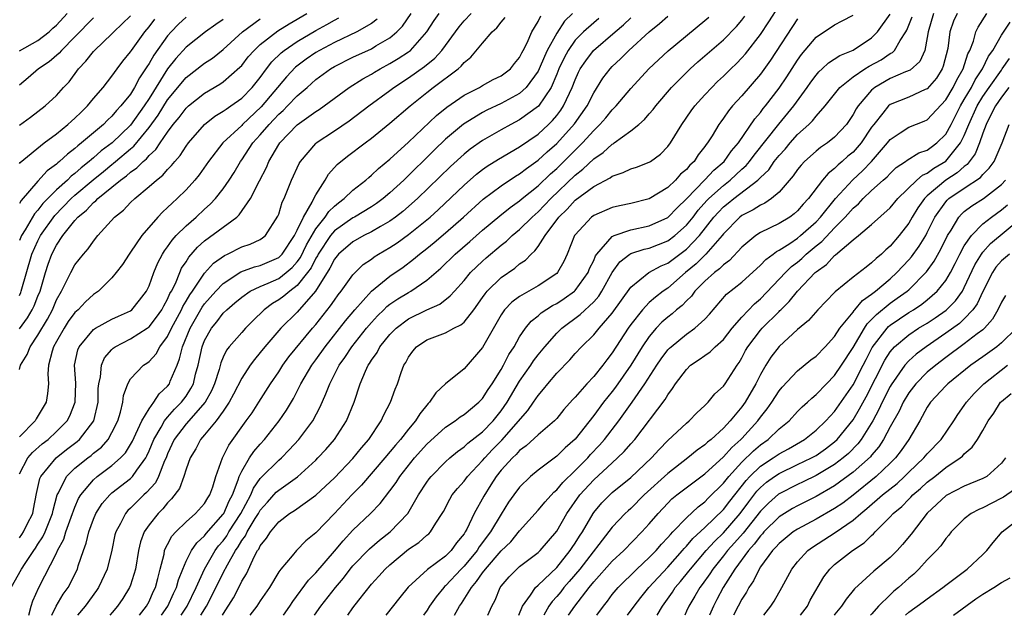
# Model space of a CAD drawing. Units: inches. Extents: x 2500230 to 2502000, y 1494000 to 1497000.
# Drawn here: x 2501497 to 2501603, y 1494000 to 1494064 of the extents above; entities that cross this region are included whole.
import ezdxf

# ---------------------------------------------------------------- set-up
doc = ezdxf.new("R2010")
doc.units = ezdxf.units.IN
doc.header["$MEASUREMENT"] = 0
doc.layers.add('LD24991494_2ft', color=232, linetype='Continuous')

msp = doc.modelspace()

# ---------------------------------------------------------------- linework, layer by layer
at = {"layer": 'LD24991494_2ft'}
for points, elevation in [([(2501496.11, 1494003), (2501497.22, 1494005), (2501497.61, 1494005.61), (2501498.55, 1494007), (2501498.74, 1494007.26), (2501499, 1494007.67), (2501499.54, 1494008.46), (2501499.78, 1494009), (2501500.29, 1494010.29), (2501500.59, 1494011), (2501500.65, 1494011.35), (2501501.09, 1494013), (2501501.22, 1494013.22), (2501502.09, 1494015), (2501503, 1494015.88), (2501504.38, 1494017), (2501504.74, 1494017.26), (2501505, 1494017.5), (2501505.85, 1494018.15), (2501506.58, 1494019), (2501507, 1494019.75), (2501507.62, 1494021), (2501507.93, 1494021.93), (2501508.17, 1494023), (2501508.25, 1494023.75), (2501508.72, 1494025), (2501509, 1494025.53), (2501510.4, 1494027), (2501510.77, 1494027.22), (2501511, 1494027.4), (2501511.76, 1494028.24), (2501512.17, 1494029), (2501513, 1494030.1), (2501513.41, 1494031), (2501514.51, 1494033), (2501514.66, 1494033.34), (2501515, 1494033.91), (2501515.4, 1494034.6), (2501515.69, 1494035), (2501517, 1494036.95), (2501517.97, 1494038.03), (2501519.13, 1494038.87), (2501519.45, 1494039), (2501521, 1494039.77), (2501521.92, 1494040.08), (2501523, 1494040.59), (2501523.25, 1494040.75), (2501523.56, 1494041), (2501524.91, 1494043.09), (2501525, 1494043.33), (2501525.38, 1494044.62), (2501525.58, 1494045), (2501526.38, 1494047), (2501527.2, 1494048.8), (2501527.33, 1494049), (2501529, 1494050.95), (2501529.05, 1494051), (2501531, 1494052.3), (2501532.61, 1494053.39), (2501534.74, 1494055), (2501537, 1494056.66), (2501537.44, 1494057), (2501539, 1494058.03), (2501540.74, 1494059.26), (2501541.84, 1494060.16), (2501542.59, 1494061), (2501544.46, 1494063.54), (2501545, 1494064.18), (2501545.76, 1494065)], 9402), ([(2501497, 1494060.95), (2501499, 1494062.06), (2501500.21, 1494063), (2501500.61, 1494063.39), (2501501, 1494063.73), (2501502.15, 1494065)], 9426), ([(2501497, 1494030.92), (2501497.88, 1494032.12), (2501498.38, 1494033), (2501498.59, 1494033.41), (2501499, 1494034.46), (2501499.23, 1494035), (2501499.81, 1494037), (2501500.1, 1494037.9), (2501500.5, 1494039), (2501501, 1494039.97), (2501501.71, 1494041), (2501503, 1494042.63), (2501503.33, 1494043), (2501504.26, 1494043.74), (2501505, 1494044.57), (2501505.25, 1494044.75), (2501505.48, 1494045), (2501507, 1494046.23), (2501507.92, 1494047), (2501508.56, 1494047.44), (2501509, 1494047.85), (2501509.69, 1494048.31), (2501510.35, 1494049), (2501510.72, 1494049.28), (2501511, 1494049.64), (2501511.72, 1494050.28), (2501512.19, 1494051), (2501513, 1494052.17), (2501513.62, 1494053), (2501514.26, 1494053.74), (2501515, 1494054.75), (2501515.27, 1494055), (2501517, 1494056.37), (2501518.65, 1494057.35), (2501519, 1494057.59), (2501520.81, 1494059.19), (2501521, 1494059.38), (2501521.71, 1494060.29), (2501522.33, 1494061), (2501523, 1494061.62), (2501524.89, 1494063.11), (2501526.12, 1494063.88), (2501528.02, 1494065)], 9412), ([(2501497, 1494015.28), (2501497.9, 1494017), (2501498.41, 1494017.59), (2501499.47, 1494018.53), (2501500.1, 1494019), (2501501, 1494019.84), (2501502.16, 1494021), (2501502.45, 1494021.55), (2501503.04, 1494023), (2501503.08, 1494025.08), (2501502.96, 1494027), (2501503.32, 1494028.68), (2501503.45, 1494029), (2501505, 1494030.85), (2501505.23, 1494031), (2501507, 1494031.96), (2501507.7, 1494032.3), (2501509, 1494032.88), (2501509.15, 1494033), (2501509.98, 1494034.02), (2501510.73, 1494035), (2501511, 1494035.57), (2501511.5, 1494037), (2501511.94, 1494038.06), (2501512.45, 1494039), (2501512.66, 1494039.34), (2501513, 1494039.77), (2501513.49, 1494040.51), (2501513.94, 1494041), (2501515, 1494042.07), (2501516.08, 1494043), (2501517, 1494043.85), (2501517.61, 1494044.39), (2501518.19, 1494045), (2501519, 1494046.05), (2501519.64, 1494047), (2501520.17, 1494047.83), (2501520.86, 1494049), (2501521, 1494049.18), (2501522.21, 1494051), (2501523, 1494051.87), (2501523.95, 1494053), (2501524.47, 1494053.53), (2501525, 1494054.11), (2501525.48, 1494054.52), (2501525.96, 1494055), (2501527, 1494056.1), (2501528.05, 1494057), (2501529, 1494057.84), (2501530.57, 1494059), (2501531, 1494059.25), (2501533, 1494060.26), (2501535, 1494061.18), (2501535.49, 1494061.49), (2501537, 1494062.37), (2501537.74, 1494063), (2501538.37, 1494063.63), (2501539.31, 1494065)], 9406), ([(2501497, 1494008.38), (2501497.27, 1494008.73), (2501497.43, 1494009), (2501497.85, 1494009.85), (2501498.44, 1494011), (2501498.54, 1494011.46), (2501498.86, 1494013.14), (2501499.21, 1494014.79), (2501499.31, 1494015), (2501500.96, 1494017), (2501502.1, 1494017.9), (2501503.24, 1494018.76), (2501503.51, 1494019), (2501505.03, 1494021), (2501505.49, 1494023), (2501505.52, 1494024.48), (2501505.57, 1494025), (2501505.75, 1494025.75), (2501505.85, 1494027), (2501506.18, 1494027.82), (2501507, 1494028.72), (2501507.14, 1494028.86), (2501507.35, 1494029), (2501509, 1494029.84), (2501510.8, 1494031), (2501511, 1494031.15), (2501511.82, 1494032.18), (2501512.38, 1494033), (2501512.58, 1494033.42), (2501513, 1494034.14), (2501513.26, 1494034.74), (2501513.42, 1494035), (2501513.84, 1494035.84), (2501514.31, 1494037), (2501514.52, 1494037.48), (2501515, 1494038.18), (2501515.31, 1494038.69), (2501516.24, 1494039.76), (2501517, 1494040.44), (2501520.46, 1494043), (2501520.74, 1494043.26), (2501521.95, 1494045), (2501522.91, 1494046.91), (2501523.66, 1494048.34), (2501523.93, 1494049), (2501525, 1494050.83), (2501525.11, 1494051), (2501527, 1494052.97), (2501529, 1494054.39), (2501529.38, 1494054.62), (2501529.92, 1494055), (2501532.6, 1494057), (2501534.06, 1494057.94), (2501535, 1494058.44), (2501535.34, 1494058.66), (2501535.93, 1494059), (2501537, 1494059.57), (2501537.89, 1494060.11), (2501539, 1494060.84), (2501539.21, 1494061), (2501541, 1494062.99), (2501541.77, 1494064.23), (2501542.31, 1494065)], 9404), ([(2501556.71, 1494065), (2501555.84, 1494064.16), (2501555, 1494062.87), (2501553.99, 1494061), (2501553.67, 1494060.33), (2501553.12, 1494059), (2501553, 1494058.75), (2501551.71, 1494057), (2501551, 1494056.35), (2501549, 1494055.26), (2501547.46, 1494054.54), (2501547, 1494054.29), (2501544.96, 1494053.04), (2501543, 1494051.4), (2501541.77, 1494050.23), (2501538.49, 1494047), (2501537, 1494045.61), (2501536.28, 1494045), (2501535.54, 1494044.46), (2501535, 1494044.1), (2501533.16, 1494043), (2501533, 1494042.92), (2501531, 1494041.52), (2501530.57, 1494041), (2501529.24, 1494039), (2501529.17, 1494038.83), (2501529, 1494038.57), (2501528.49, 1494037.51), (2501528.11, 1494037), (2501527, 1494035.61), (2501526.18, 1494035), (2501525.55, 1494034.45), (2501525, 1494034.05), (2501524.33, 1494033.67), (2501523.43, 1494033), (2501522.19, 1494031.81), (2501521.41, 1494031), (2501521, 1494030.55), (2501519.66, 1494029), (2501519.37, 1494028.63), (2501519, 1494027.86), (2501518.74, 1494027.26), (2501518.56, 1494026.56), (2501518.08, 1494025), (2501517.75, 1494024.25), (2501517.06, 1494023), (2501515, 1494020.68), (2501513.72, 1494019), (2501513, 1494017.42), (2501512.83, 1494017), (2501512.68, 1494016.68), (2501512.02, 1494015), (2501511.68, 1494014.32), (2501510.74, 1494013.26), (2501510.44, 1494013), (2501509, 1494011.57), (2501508.7, 1494011.3), (2501508.44, 1494011), (2501507.9, 1494009.9), (2501507.41, 1494009), (2501507.32, 1494008.68), (2501506.97, 1494007.03), (2501506.48, 1494005), (2501505.55, 1494003), (2501505.33, 1494002.67), (2501504.09, 1494001), (2501503.26, 1494000)], 9396), ([(2501518.92, 1494000), (2501519.03, 1494000.19), (2501520.1, 1494001.9), (2501520.68, 1494003), (2501521, 1494003.67), (2501521.51, 1494004.49), (2501522.39, 1494006.39), (2501522.72, 1494007), (2501522.84, 1494007.16), (2501523, 1494007.5), (2501523.68, 1494008.32), (2501524.1, 1494009), (2501525, 1494010.1), (2501526.17, 1494011), (2501526.69, 1494011.31), (2501529, 1494012.97), (2501530.06, 1494013.94), (2501531, 1494014.84), (2501533, 1494016.93), (2501533.92, 1494018.08), (2501534.74, 1494019), (2501536.07, 1494021), (2501536.34, 1494021.66), (2501537.08, 1494023), (2501537.57, 1494024.43), (2501537.82, 1494025), (2501538.21, 1494026.21), (2501538.5, 1494027), (2501538.7, 1494027.3), (2501539, 1494027.89), (2501539.46, 1494028.54), (2501539.87, 1494029), (2501541, 1494029.74), (2501543, 1494030.5), (2501543.9, 1494031), (2501544.64, 1494031.36), (2501545, 1494031.67), (2501546.05, 1494033), (2501547, 1494034.31), (2501547.28, 1494034.72), (2501547.51, 1494035), (2501549, 1494036.48), (2501550.5, 1494037.5), (2501551, 1494037.94), (2501551.64, 1494038.36), (2501552.23, 1494039), (2501552.65, 1494039.35), (2501553, 1494039.84), (2501553.74, 1494041), (2501555.25, 1494043), (2501556.14, 1494043.86), (2501557, 1494044.81), (2501559, 1494046.31), (2501560.76, 1494047.24), (2501561, 1494047.43), (2501562.19, 1494047.81), (2501563, 1494048.21), (2501563.61, 1494048.39), (2501565, 1494048.92), (2501565.12, 1494049), (2501566.19, 1494049.81), (2501567, 1494050.61), (2501567.29, 1494051), (2501568.5, 1494053), (2501569.53, 1494054.47), (2501569.92, 1494055), (2501571, 1494056.21), (2501571.73, 1494057), (2501572.37, 1494057.63), (2501573, 1494058.2), (2501573.8, 1494059), (2501574.41, 1494059.59), (2501575, 1494060.18), (2501575.38, 1494060.62), (2501577, 1494062.72), (2501577.9, 1494064.1), (2501579, 1494065.81)], 9384), ([(2501595.66, 1494065), (2501595.09, 1494063), (2501595, 1494062.38), (2501594.75, 1494061), (2501594.2, 1494059.8), (2501593.15, 1494058.85), (2501592.67, 1494058.67), (2501591, 1494057.95), (2501589.35, 1494057), (2501589, 1494056.72), (2501587.53, 1494055), (2501587.32, 1494054.68), (2501587, 1494054.07), (2501586.27, 1494053), (2501585, 1494051.62), (2501584.22, 1494051), (2501583.48, 1494050.52), (2501583, 1494050.13), (2501581.74, 1494049), (2501581.38, 1494048.62), (2501581, 1494048.15), (2501580.53, 1494047.47), (2501579, 1494045.7), (2501578.18, 1494045), (2501577.48, 1494044.52), (2501577, 1494044.3), (2501576.22, 1494043.78), (2501575, 1494043.17), (2501574.78, 1494043), (2501573, 1494041.19), (2501572.85, 1494041), (2501571.1, 1494039), (2501570.04, 1494037.96), (2501568.9, 1494037), (2501567, 1494035.34), (2501566.51, 1494035), (2501565.65, 1494034.35), (2501565, 1494033.77), (2501564.27, 1494033), (2501563, 1494031.39), (2501562.72, 1494031), (2501561, 1494028.34), (2501560.4, 1494027.6), (2501559.97, 1494027), (2501559, 1494025.79), (2501558.26, 1494025), (2501557, 1494023.56), (2501556.72, 1494023.28), (2501555.78, 1494022.22), (2501555, 1494021.26), (2501554.77, 1494021), (2501553, 1494019.49), (2501551.71, 1494018.29), (2501551, 1494017.8), (2501550.63, 1494017.37), (2501550.22, 1494017), (2501549, 1494015.66), (2501548.46, 1494015), (2501547.91, 1494014.09), (2501547.12, 1494012.88), (2501546.1, 1494011), (2501545.29, 1494009.29), (2501545.14, 1494009), (2501545, 1494008.79), (2501544.19, 1494007.81), (2501543.62, 1494007), (2501543, 1494006.37), (2501541.06, 1494004.94), (2501538.97, 1494003.03), (2501538.06, 1494001.94), (2501536.55, 1494000)], 9374), ([(2501598.23, 1494065), (2501597.84, 1494064.16), (2501597.45, 1494063), (2501597.22, 1494061.22), (2501596.72, 1494059.28), (2501596.6, 1494059), (2501595.99, 1494058.01), (2501595, 1494056.86), (2501594.77, 1494056.77), (2501593, 1494055.96), (2501591, 1494055.14), (2501590.83, 1494055), (2501590.22, 1494054.22), (2501589.22, 1494053), (2501589, 1494052.7), (2501587.87, 1494051), (2501587, 1494050.01), (2501586.44, 1494049.56), (2501585.83, 1494049), (2501585.37, 1494048.63), (2501585, 1494048.24), (2501584.29, 1494047.71), (2501583.71, 1494047), (2501582.19, 1494045), (2501581.61, 1494044.39), (2501581, 1494043.66), (2501580.65, 1494043.35), (2501580.16, 1494043), (2501579, 1494042.29), (2501577, 1494041.33), (2501576.49, 1494041), (2501575, 1494039.76), (2501573.67, 1494038.33), (2501573, 1494037.85), (2501572.59, 1494037.41), (2501572.02, 1494037), (2501571, 1494036.09), (2501569.93, 1494035), (2501569.54, 1494034.46), (2501569, 1494033.95), (2501568.54, 1494033.46), (2501567.95, 1494033), (2501567.45, 1494032.55), (2501567, 1494032.2), (2501566.36, 1494031.64), (2501565.75, 1494031), (2501565, 1494030.12), (2501564.24, 1494029), (2501562.99, 1494027), (2501561.36, 1494024.64), (2501561, 1494024.17), (2501560.06, 1494023), (2501559, 1494021.57), (2501557, 1494019.02), (2501555.92, 1494018.08), (2501555, 1494017.2), (2501553, 1494015.69), (2501552.17, 1494015), (2501551, 1494013.85), (2501550.37, 1494013), (2501549.8, 1494012.2), (2501549, 1494010.93), (2501547.84, 1494009), (2501546.62, 1494007.38), (2501546.4, 1494007), (2501545, 1494005.3), (2501544.7, 1494005), (2501543, 1494003.17), (2501542.9, 1494003.1), (2501542.81, 1494003), (2501541.99, 1494002.01), (2501541.28, 1494001), (2501541.02, 1494000.55), (2501540.64, 1494000)], 9372), ([(2501543.96, 1494000), (2501544.52, 1494001), (2501544.72, 1494001.28), (2501545.79, 1494003), (2501546.36, 1494003.64), (2501547, 1494004.6), (2501547.31, 1494005), (2501549, 1494006.95), (2501550.05, 1494007.95), (2501551, 1494009.11), (2501553, 1494011.37), (2501553.74, 1494012.26), (2501554.7, 1494013.3), (2501555, 1494013.54), (2501555.65, 1494014.35), (2501557, 1494015.64), (2501558.36, 1494017), (2501558.66, 1494017.35), (2501559.63, 1494018.37), (2501560.18, 1494019), (2501561.72, 1494021), (2501563.15, 1494023), (2501564.5, 1494025), (2501565.8, 1494027), (2501566.29, 1494027.71), (2501567, 1494028.65), (2501567.17, 1494028.83), (2501567.35, 1494029), (2501569, 1494030.37), (2501569.91, 1494031), (2501571, 1494031.99), (2501571.48, 1494032.52), (2501573.33, 1494034.67), (2501575, 1494035.99), (2501577, 1494037.82), (2501577.57, 1494038.43), (2501578.38, 1494039), (2501578.72, 1494039.28), (2501579, 1494039.41), (2501580.15, 1494040.15), (2501581, 1494040.73), (2501581.32, 1494041), (2501583, 1494042.5), (2501583.47, 1494043), (2501585.1, 1494045), (2501586.96, 1494047.04), (2501588.02, 1494047.98), (2501588.98, 1494049), (2501590.72, 1494051), (2501591, 1494051.37), (2501592.08, 1494052.08), (2501593, 1494052.71), (2501594.66, 1494053.34), (2501595, 1494053.49), (2501597, 1494055.65), (2501597.79, 1494057), (2501598.18, 1494057.82), (2501598.86, 1494059), (2501599.38, 1494060.62), (2501599.59, 1494061), (2501599.98, 1494061.98), (2501600.26, 1494063), (2501600.5, 1494063.5), (2501601.43, 1494065)], 9370), ([(2501497, 1494052.93), (2501498.22, 1494053.78), (2501499.8, 1494055), (2501501, 1494056.12), (2501501.78, 1494057), (2501502.38, 1494057.62), (2501503.38, 1494059), (2501504.18, 1494059.82), (2501505, 1494060.87), (2501505.12, 1494061), (2501507, 1494062.77), (2501507.21, 1494063), (2501509, 1494064.74)], 9422), ([(2501515, 1494064.58), (2501514.18, 1494063.82), (2501513.38, 1494063), (2501513, 1494062.57), (2501511.5, 1494060.5), (2501511, 1494059.6), (2501510.76, 1494059.24), (2501510.62, 1494059), (2501509.97, 1494058.03), (2501509.44, 1494057), (2501509, 1494056.28), (2501507.97, 1494055), (2501507.49, 1494054.51), (2501507, 1494053.9), (2501506.53, 1494053.47), (2501506.07, 1494053), (2501505, 1494052.11), (2501503.72, 1494051), (2501503.3, 1494050.7), (2501503, 1494050.4), (2501502.19, 1494049.81), (2501501.33, 1494049), (2501501.14, 1494048.86), (2501501, 1494048.72), (2501500.01, 1494047.99), (2501499, 1494046.88), (2501497.2, 1494044.8), (2501497, 1494044.45)], 9418), ([(2501505, 1494064.52), (2501503, 1494062.46), (2501501.54, 1494061), (2501501.3, 1494060.7), (2501500.22, 1494059.78), (2501499.07, 1494059), (2501497.96, 1494058.04), (2501497, 1494057.25)], 9424), ([(2501497, 1494026.54), (2501497.11, 1494027), (2501497.83, 1494028.17), (2501498.15, 1494029), (2501499, 1494030.24), (2501500.02, 1494031.98), (2501500.56, 1494033), (2501501, 1494034.06), (2501501.55, 1494035), (2501502.14, 1494036.14), (2501502.55, 1494037), (2501503, 1494037.84), (2501503.92, 1494039), (2501504.44, 1494039.56), (2501505, 1494040.4), (2501505.48, 1494041), (2501507.26, 1494043), (2501508.24, 1494043.76), (2501509, 1494044.57), (2501509.45, 1494045), (2501511, 1494046.29), (2501511.79, 1494047), (2501512.48, 1494047.52), (2501513, 1494048.13), (2501513.44, 1494048.56), (2501513.78, 1494049), (2501514.35, 1494049.65), (2501515, 1494050.64), (2501515.26, 1494051), (2501516.98, 1494053), (2501518.11, 1494053.89), (2501519, 1494054.42), (2501519.33, 1494054.67), (2501519.83, 1494055), (2501521, 1494055.84), (2501522.12, 1494057), (2501523, 1494058.09), (2501523.67, 1494059), (2501524.25, 1494059.75), (2501525.26, 1494060.74), (2501525.59, 1494061), (2501527, 1494061.97), (2501529, 1494063.15), (2501530.2, 1494063.8), (2501531, 1494064.27), (2501531.49, 1494064.51)], 9410), ([(2501497, 1494034.54), (2501497.15, 1494034.85), (2501497.21, 1494035), (2501498.33, 1494039), (2501499, 1494040.45), (2501499.29, 1494041), (2501500.83, 1494043.17), (2501502.61, 1494045), (2501503, 1494045.36), (2501504.97, 1494047.03), (2501506.08, 1494047.92), (2501507, 1494048.69), (2501507.18, 1494048.82), (2501507.38, 1494049), (2501509, 1494050.37), (2501509.36, 1494050.64), (2501511, 1494052.68), (2501511.98, 1494054.02), (2501513, 1494055.66), (2501515, 1494058.06), (2501517, 1494059.61), (2501517.84, 1494060.16), (2501519, 1494061.09), (2501521.1, 1494063), (2501523, 1494064.39)], 9414), ([(2501497, 1494048.8), (2501497.09, 1494048.91), (2501499.69, 1494051), (2501501, 1494051.99), (2501502.25, 1494053), (2501502.63, 1494053.37), (2501503, 1494053.67), (2501503.66, 1494054.34), (2501504.35, 1494055), (2501505, 1494055.8), (2501506.03, 1494057), (2501507, 1494058.21), (2501507.57, 1494059), (2501508.18, 1494059.82), (2501509, 1494060.84), (2501509.1, 1494061), (2501510.54, 1494063), (2501511, 1494063.54), (2501511.64, 1494064.36)], 9420), ([(2501535.64, 1494064.36), (2501535, 1494063.91), (2501533.43, 1494063), (2501531, 1494061.84), (2501529.4, 1494061), (2501529, 1494060.76), (2501527.96, 1494060.04), (2501526.82, 1494059.18), (2501525.85, 1494058.15), (2501523.11, 1494054.89), (2501521.1, 1494053), (2501521, 1494052.89), (2501518.98, 1494051), (2501517.42, 1494049), (2501516.42, 1494047.58), (2501515.93, 1494047), (2501515, 1494045.96), (2501514.03, 1494045), (2501513.48, 1494044.52), (2501513, 1494044.02), (2501512.46, 1494043.54), (2501511.96, 1494043), (2501510.21, 1494041), (2501509, 1494039.21), (2501508.84, 1494039), (2501508.12, 1494037.88), (2501507.45, 1494037), (2501507, 1494036.45), (2501505.53, 1494035), (2501505.22, 1494034.78), (2501505, 1494034.64), (2501504.15, 1494033.85), (2501503.34, 1494033), (2501503, 1494032.69), (2501502.28, 1494031.72), (2501501.82, 1494031), (2501501, 1494029.57), (2501500.7, 1494029), (2501500.53, 1494028.53), (2501500.15, 1494027), (2501500.07, 1494026.07), (2501500.13, 1494025), (2501500.05, 1494023.95), (2501499.9, 1494023), (2501498.8, 1494021.2), (2501498.7, 1494021), (2501497, 1494019.26)], 9408), ([(2501519, 1494064.34), (2501518.2, 1494063.8), (2501517.1, 1494063), (2501515, 1494061.33), (2501513.88, 1494060.12), (2501513, 1494059), (2501511, 1494055.81), (2501510.47, 1494055), (2501509, 1494052.93), (2501507.01, 1494051), (2501505.84, 1494050.16), (2501505, 1494049.39), (2501504.78, 1494049.22), (2501504.54, 1494049), (2501503.67, 1494048.33), (2501503, 1494047.71), (2501502.59, 1494047.41), (2501502.18, 1494047), (2501501, 1494045.95), (2501499.54, 1494044.46), (2501499, 1494043.75), (2501498.64, 1494043.36), (2501497.64, 1494041.64), (2501497.23, 1494041), (2501497, 1494040.47)], 9416), ([(2501498.01, 1494000), (2501498.27, 1494001), (2501498.45, 1494001.55), (2501499.12, 1494003), (2501501, 1494006.72), (2501501.13, 1494007), (2501501.79, 1494008.21), (2501502.03, 1494009), (2501502.59, 1494010.59), (2501503, 1494011.69), (2501503.39, 1494012.61), (2501503.63, 1494013), (2501505, 1494014.64), (2501505.41, 1494015), (2501507, 1494016.19), (2501507.91, 1494017), (2501508.44, 1494017.56), (2501509, 1494018.46), (2501509.2, 1494018.8), (2501509.58, 1494019.58), (2501510.22, 1494021), (2501511, 1494022.3), (2501511.53, 1494023), (2501512.09, 1494023.91), (2501513, 1494024.74), (2501513.19, 1494025), (2501513.29, 1494025.29), (2501514.02, 1494027), (2501514.3, 1494027.7), (2501514.61, 1494029), (2501515.42, 1494031), (2501516.73, 1494033.27), (2501517, 1494033.63), (2501518.21, 1494035), (2501519, 1494035.83), (2501520.92, 1494037.08), (2501522.38, 1494037.62), (2501523, 1494037.77), (2501525, 1494038.64), (2501525.2, 1494038.8), (2501525.37, 1494039), (2501526.7, 1494041), (2501527, 1494041.59), (2501527.67, 1494043), (2501528.62, 1494044.62), (2501528.79, 1494045), (2501529, 1494045.4), (2501530.02, 1494047), (2501530.38, 1494047.62), (2501531.32, 1494048.68), (2501532.42, 1494049.58), (2501534.31, 1494051), (2501535, 1494051.51), (2501537, 1494053.13), (2501539.19, 1494055), (2501541, 1494056.46), (2501541.68, 1494057), (2501544.35, 1494059), (2501544.7, 1494059.3), (2501545, 1494059.69), (2501545.74, 1494060.26), (2501547, 1494061.78), (2501548.04, 1494063), (2501548.55, 1494063.45), (2501549, 1494064.05), (2501549.45, 1494064.55)], 9400), ([(2501500.49, 1494000), (2501500.96, 1494001), (2501501.73, 1494002.27), (2501502.26, 1494003), (2501503.26, 1494005), (2501503.36, 1494005.36), (2501503.91, 1494007), (2501504.22, 1494007.78), (2501504.49, 1494009), (2501505, 1494010.38), (2501505.26, 1494011), (2501505.94, 1494012.06), (2501506.75, 1494013), (2501507, 1494013.22), (2501509, 1494014.78), (2501509.12, 1494014.88), (2501509.22, 1494015), (2501509.68, 1494015.68), (2501510.64, 1494017), (2501510.77, 1494017.23), (2501511, 1494017.75), (2501511.51, 1494019), (2501512.3, 1494020.3), (2501512.68, 1494021), (2501513, 1494021.39), (2501513.75, 1494022.25), (2501514.5, 1494023), (2501515, 1494023.68), (2501515.52, 1494024.48), (2501515.78, 1494025), (2501516.03, 1494026.03), (2501516.3, 1494027), (2501516.73, 1494029), (2501517, 1494029.68), (2501517.74, 1494031), (2501518.32, 1494031.68), (2501519, 1494032.62), (2501519.38, 1494033), (2501520.27, 1494033.73), (2501521, 1494034.37), (2501521.93, 1494035), (2501523, 1494035.5), (2501523.86, 1494035.86), (2501525, 1494036.38), (2501525.8, 1494037), (2501526.45, 1494037.55), (2501527, 1494038.17), (2501527.35, 1494038.65), (2501528, 1494040), (2501529, 1494041.73), (2501530.01, 1494043), (2501530.39, 1494043.61), (2501531, 1494044.18), (2501531.45, 1494044.55), (2501532.07, 1494045), (2501533, 1494045.92), (2501534.39, 1494047), (2501534.71, 1494047.29), (2501535, 1494047.51), (2501535.76, 1494048.24), (2501537, 1494049.26), (2501539, 1494051.1), (2501542.03, 1494053.97), (2501543.13, 1494054.87), (2501545, 1494056.16), (2501546.66, 1494057), (2501547, 1494057.2), (2501548.16, 1494057.84), (2501549, 1494058.26), (2501550, 1494059), (2501550.43, 1494059.57), (2501551, 1494060.22), (2501551.25, 1494060.75), (2501551.4, 1494061), (2501551.82, 1494061.82), (2501552.33, 1494063), (2501553, 1494064.12), (2501553.28, 1494064.72)], 9398), ([(2501559.56, 1494064.44), (2501559, 1494063.99), (2501557.89, 1494063), (2501557, 1494062.09), (2501556.24, 1494061), (2501555.8, 1494060.2), (2501555.23, 1494059), (2501555, 1494058.42), (2501554.39, 1494057), (2501553.02, 1494054.98), (2501551, 1494053.49), (2501550.06, 1494053), (2501549, 1494052.42), (2501547, 1494051.28), (2501545.66, 1494050.34), (2501545, 1494049.81), (2501543.53, 1494048.47), (2501539.98, 1494045), (2501538.39, 1494043.61), (2501537.62, 1494043), (2501537, 1494042.56), (2501535.98, 1494041.98), (2501535, 1494041.4), (2501534.18, 1494041), (2501533, 1494040.34), (2501531.44, 1494039), (2501531, 1494038.46), (2501530.53, 1494037.47), (2501528.98, 1494035), (2501527, 1494032.75), (2501525.24, 1494031), (2501523.5, 1494029), (2501523, 1494028.37), (2501522.37, 1494027.63), (2501521.9, 1494027), (2501521, 1494025.59), (2501520.13, 1494023.87), (2501519.66, 1494023), (2501519, 1494022.05), (2501518.24, 1494021), (2501517, 1494019.49), (2501516.57, 1494019), (2501516.04, 1494017.96), (2501515.44, 1494017), (2501515, 1494015.78), (2501514.76, 1494015), (2501514.29, 1494013.71), (2501513.43, 1494012.57), (2501513, 1494012.14), (2501512.5, 1494011.5), (2501511.99, 1494011), (2501511, 1494009.76), (2501510.48, 1494009), (2501510.08, 1494007.92), (2501509.86, 1494007), (2501509.53, 1494005), (2501509, 1494003.27), (2501508.9, 1494003), (2501508.17, 1494001.83), (2501507.6, 1494001), (2501507.03, 1494000.31), (2501506.75, 1494000)], 9394), ([(2501509.97, 1494000), (2501510.72, 1494001), (2501511, 1494001.5), (2501511.46, 1494002.54), (2501511.7, 1494003), (2501511.96, 1494003.96), (2501512.2, 1494005), (2501512.62, 1494006.62), (2501512.68, 1494007), (2501512.76, 1494007.24), (2501513, 1494007.65), (2501513.46, 1494008.54), (2501513.89, 1494009), (2501515, 1494010.1), (2501516.03, 1494011), (2501517, 1494012.09), (2501517.33, 1494012.67), (2501517.56, 1494013), (2501517.87, 1494013.87), (2501518.22, 1494015), (2501518.92, 1494017), (2501519, 1494017.14), (2501519.61, 1494018.39), (2501521.5, 1494021), (2501522.12, 1494021.88), (2501522.86, 1494023), (2501524.11, 1494025), (2501525, 1494026.3), (2501525.44, 1494027), (2501526.1, 1494027.9), (2501528.64, 1494031), (2501529, 1494031.41), (2501530.59, 1494033.41), (2501531, 1494034.03), (2501531.41, 1494034.59), (2501531.74, 1494035), (2501533, 1494036.77), (2501534.12, 1494037.88), (2501535, 1494038.46), (2501535.3, 1494038.7), (2501535.78, 1494039), (2501537, 1494039.72), (2501537.77, 1494040.23), (2501539, 1494041.13), (2501541, 1494042.7), (2501541.35, 1494043), (2501542.22, 1494043.78), (2501545, 1494046.45), (2501546.36, 1494047.64), (2501547, 1494048.13), (2501547.51, 1494048.49), (2501548.73, 1494049.27), (2501551, 1494050.59), (2501553, 1494051.97), (2501554.11, 1494053), (2501554.56, 1494053.44), (2501555, 1494053.97), (2501555.45, 1494054.55), (2501555.75, 1494055), (2501556.37, 1494056.37), (2501556.68, 1494057), (2501557, 1494057.83), (2501557.36, 1494058.64), (2501557.55, 1494059), (2501558.13, 1494059.87), (2501558.98, 1494061), (2501561.3, 1494063), (2501562.23, 1494063.77), (2501563, 1494064.53)], 9392), ([(2501512.36, 1494000), (2501513.04, 1494001), (2501513.65, 1494002.35), (2501513.97, 1494003), (2501514.17, 1494003.83), (2501514.63, 1494005), (2501515, 1494005.86), (2501515.58, 1494007), (2501516.16, 1494007.84), (2501517, 1494008.57), (2501517.18, 1494008.82), (2501519, 1494010.91), (2501519.06, 1494011), (2501519.65, 1494012.35), (2501520, 1494013), (2501520.63, 1494014.63), (2501520.73, 1494015), (2501521, 1494015.58), (2501521.86, 1494017), (2501522.31, 1494017.69), (2501523, 1494018.49), (2501523.47, 1494019), (2501525.05, 1494021), (2501525.84, 1494022.16), (2501526.58, 1494023.42), (2501527.37, 1494025), (2501528.56, 1494027), (2501529, 1494027.58), (2501530.01, 1494029), (2501532.2, 1494031.8), (2501533.21, 1494033), (2501535, 1494035), (2501537, 1494036.62), (2501538.42, 1494037.58), (2501539.56, 1494038.44), (2501540.2, 1494039), (2501541, 1494039.62), (2501541.76, 1494040.24), (2501543, 1494041.29), (2501544.93, 1494043), (2501547.06, 1494044.93), (2501549, 1494046.38), (2501550.57, 1494047.43), (2501551, 1494047.67), (2501551.74, 1494048.26), (2501553, 1494049.14), (2501553.96, 1494050.04), (2501555, 1494050.95), (2501556.92, 1494053.08), (2501558.28, 1494055), (2501559, 1494056.41), (2501560, 1494058), (2501560.76, 1494059), (2501561, 1494059.26), (2501561.9, 1494060.1), (2501562.79, 1494061), (2501565, 1494062.99), (2501566.11, 1494063.89), (2501567, 1494064.69)], 9390), ([(2501514.46, 1494000), (2501515.1, 1494001), (2501516.08, 1494003), (2501516.97, 1494005), (2501518.14, 1494007), (2501518.51, 1494007.49), (2501519, 1494008.06), (2501519.4, 1494008.6), (2501519.62, 1494009), (2501520.91, 1494011), (2501521.98, 1494013), (2501522.27, 1494013.73), (2501523, 1494014.77), (2501523.11, 1494014.89), (2501525, 1494016.76), (2501525.28, 1494017), (2501526.14, 1494017.86), (2501527.17, 1494019), (2501528.68, 1494021), (2501529.48, 1494022.52), (2501530.1, 1494023.9), (2501530.5, 1494025), (2501531.53, 1494027), (2501532.15, 1494027.85), (2501532.88, 1494029), (2501534.48, 1494031), (2501535, 1494031.61), (2501535.66, 1494032.34), (2501536.35, 1494033), (2501536.67, 1494033.33), (2501537, 1494033.58), (2501537.84, 1494034.16), (2501539, 1494034.86), (2501539.26, 1494035), (2501541, 1494036.18), (2501542.5, 1494037.5), (2501544.04, 1494039), (2501545.63, 1494040.37), (2501547, 1494041.59), (2501548.85, 1494043.15), (2501549.97, 1494044.03), (2501551, 1494044.76), (2501551.27, 1494045), (2501553, 1494046.38), (2501554.33, 1494047.67), (2501555, 1494048.26), (2501555.77, 1494049), (2501557, 1494050.24), (2501557.78, 1494051), (2501559, 1494052.36), (2501559.67, 1494053), (2501560.29, 1494053.71), (2501561, 1494054.58), (2501561.43, 1494055), (2501563, 1494056.88), (2501564.94, 1494059), (2501567.04, 1494060.96), (2501571, 1494064.21), (2501571.42, 1494064.58)], 9388), ([(2501516.6, 1494000), (2501517.2, 1494001), (2501517.82, 1494002.18), (2501519, 1494004.57), (2501519.45, 1494005.45), (2501520.32, 1494007), (2501520.61, 1494007.39), (2501521, 1494008.08), (2501521.4, 1494008.6), (2501521.58, 1494009), (2501522.44, 1494010.44), (2501522.8, 1494011), (2501523, 1494011.36), (2501523.77, 1494012.23), (2501524.72, 1494013.28), (2501525, 1494013.52), (2501527.03, 1494014.97), (2501529, 1494016.77), (2501529.23, 1494017), (2501530.08, 1494017.92), (2501531.01, 1494019), (2501532.31, 1494021), (2501533.13, 1494023), (2501533.79, 1494025), (2501534.35, 1494026.35), (2501534.66, 1494027), (2501534.8, 1494027.2), (2501535, 1494027.54), (2501535.61, 1494028.39), (2501535.92, 1494029), (2501537, 1494030.33), (2501537.66, 1494031), (2501539, 1494032.02), (2501541, 1494032.98), (2501542.4, 1494033.6), (2501543.52, 1494034.48), (2501543.97, 1494035), (2501545, 1494036.15), (2501545.71, 1494037), (2501546.35, 1494037.64), (2501547, 1494038.25), (2501547.4, 1494038.6), (2501549, 1494039.96), (2501549.59, 1494040.41), (2501550.2, 1494041), (2501551, 1494041.66), (2501552.34, 1494043), (2501553, 1494043.57), (2501554.37, 1494045), (2501557, 1494047.53), (2501557.83, 1494048.17), (2501559, 1494049.29), (2501560.02, 1494049.98), (2501561, 1494050.89), (2501561.08, 1494050.92), (2501561.2, 1494051), (2501563, 1494052.3), (2501563.87, 1494053), (2501564.48, 1494053.52), (2501565, 1494054.14), (2501565.4, 1494054.6), (2501565.7, 1494055), (2501567.4, 1494057), (2501569, 1494058.62), (2501569.4, 1494059), (2501570.25, 1494059.75), (2501573, 1494062.13), (2501574.41, 1494063.59), (2501575, 1494064.27), (2501575.32, 1494064.68)], 9386), ([(2501581, 1494064.4), (2501578.07, 1494059.93), (2501577, 1494058.44), (2501575, 1494056.09), (2501573.99, 1494055), (2501573.54, 1494054.46), (2501573, 1494053.67), (2501572.71, 1494053.29), (2501572.5, 1494053), (2501571.77, 1494051.77), (2501571.29, 1494051), (2501571.15, 1494050.85), (2501571, 1494050.62), (2501570.28, 1494049.72), (2501569.83, 1494049), (2501569.38, 1494048.62), (2501569, 1494048.14), (2501568.38, 1494047.62), (2501567.83, 1494047), (2501567, 1494046.21), (2501565, 1494044.97), (2501563, 1494044.47), (2501561.79, 1494044.21), (2501561, 1494044.03), (2501559, 1494043.17), (2501558.77, 1494043), (2501557, 1494041.08), (2501556.94, 1494041), (2501556.14, 1494039), (2501555.78, 1494038.22), (2501555.08, 1494037), (2501555, 1494036.92), (2501553, 1494035.56), (2501551, 1494034.44), (2501550.17, 1494033.83), (2501549.38, 1494033), (2501549, 1494032.44), (2501547, 1494028.91), (2501545, 1494026.6), (2501543, 1494025.01), (2501541.96, 1494024.04), (2501541.29, 1494023), (2501541.14, 1494022.86), (2501540.23, 1494021.77), (2501539.77, 1494021), (2501539, 1494020.1), (2501538.15, 1494019), (2501537.61, 1494018.39), (2501536.46, 1494017), (2501533.94, 1494014.06), (2501532.89, 1494013), (2501531, 1494010.98), (2501529, 1494008.89), (2501527.94, 1494008.06), (2501526.9, 1494007), (2501526.44, 1494006.44), (2501525.22, 1494005), (2501525, 1494004.68), (2501523.99, 1494003), (2501523, 1494001.56), (2501522.64, 1494001), (2501521.88, 1494000)], 9382), ([(2501525.51, 1494000), (2501526.21, 1494001), (2501526.51, 1494001.49), (2501528.22, 1494003.78), (2501529, 1494004.58), (2501531, 1494006.91), (2501531.94, 1494008.06), (2501533, 1494009.19), (2501534.89, 1494011), (2501535.93, 1494012.07), (2501537, 1494013.45), (2501537.66, 1494014.34), (2501538.07, 1494015), (2501539.67, 1494017), (2501541, 1494018.48), (2501543, 1494020.31), (2501544.03, 1494021), (2501544.57, 1494021.43), (2501545, 1494021.69), (2501546.58, 1494023), (2501547, 1494023.42), (2501547.62, 1494024.38), (2501548.05, 1494025), (2501549, 1494026.54), (2501549.26, 1494027), (2501549.85, 1494028.15), (2501550.41, 1494029), (2501551, 1494030.06), (2501551.63, 1494031), (2501552.24, 1494031.76), (2501553, 1494032.35), (2501553.33, 1494032.67), (2501554.55, 1494033.45), (2501555, 1494033.68), (2501555.8, 1494034.2), (2501556.93, 1494035), (2501557, 1494035.07), (2501558.4, 1494037), (2501558.56, 1494037.44), (2501559, 1494038.33), (2501559.19, 1494038.81), (2501559.33, 1494039), (2501561, 1494040.9), (2501561.21, 1494041), (2501563, 1494041.63), (2501565, 1494042.06), (2501567, 1494042.96), (2501567.04, 1494043), (2501567.99, 1494044.01), (2501569, 1494044.96), (2501571, 1494047.02), (2501571.95, 1494048.05), (2501573.07, 1494049), (2501573.86, 1494050.14), (2501574.62, 1494051), (2501576.39, 1494053.61), (2501577, 1494054.3), (2501577.29, 1494054.71), (2501577.54, 1494055), (2501579, 1494056.92), (2501579.84, 1494058.16), (2501581, 1494059.95), (2501581.44, 1494060.56), (2501583, 1494062.44), (2501585, 1494063.77), (2501585.82, 1494064.18), (2501587, 1494064.82)], 9380), ([(2501528.87, 1494000), (2501529.54, 1494001), (2501531.14, 1494003), (2501531.98, 1494004.02), (2501532.71, 1494005), (2501533, 1494005.35), (2501534.81, 1494007.19), (2501535.89, 1494008.11), (2501537.03, 1494009), (2501538.92, 1494011), (2501540.1, 1494013), (2501541, 1494014.39), (2501541.25, 1494014.75), (2501541.45, 1494015), (2501543, 1494016.59), (2501543.45, 1494017), (2501544.3, 1494017.7), (2501545, 1494018.18), (2501545.41, 1494018.59), (2501547, 1494019.81), (2501548.13, 1494021), (2501549, 1494022.08), (2501549.64, 1494023), (2501551, 1494025.28), (2501552.2, 1494027), (2501552.51, 1494027.49), (2501553, 1494028.14), (2501553.71, 1494029), (2501555, 1494030.48), (2501555.54, 1494031), (2501557.52, 1494032.48), (2501559, 1494033.85), (2501559.54, 1494034.46), (2501559.89, 1494035), (2501560.99, 1494037.01), (2501561.83, 1494038.17), (2501562.88, 1494039), (2501563, 1494039.07), (2501564.45, 1494039.55), (2501565, 1494039.66), (2501567, 1494040.43), (2501567.75, 1494041), (2501569, 1494042.11), (2501569.72, 1494043), (2501570.27, 1494043.73), (2501571.22, 1494044.78), (2501571.44, 1494045), (2501573, 1494046.42), (2501573.74, 1494047), (2501575, 1494048.18), (2501575.44, 1494048.56), (2501575.81, 1494049), (2501576.32, 1494049.68), (2501578.98, 1494053.02), (2501580.59, 1494055), (2501582.05, 1494057), (2501582.44, 1494057.56), (2501583, 1494058.32), (2501583.31, 1494058.69), (2501583.66, 1494059), (2501584.33, 1494059.67), (2501585.55, 1494060.45), (2501587, 1494061.02), (2501589, 1494062.36), (2501589.63, 1494063), (2501591, 1494064.9)], 9378), ([(2501532.44, 1494000), (2501533.01, 1494000.81), (2501533.64, 1494001.64), (2501535, 1494003.35), (2501535.79, 1494004.21), (2501536.48, 1494005), (2501537, 1494005.46), (2501539, 1494007.13), (2501540.13, 1494007.87), (2501541, 1494008.66), (2501541.19, 1494008.81), (2501541.38, 1494009), (2501541.95, 1494009.95), (2501542.65, 1494011), (2501542.78, 1494011.22), (2501543.45, 1494012.55), (2501543.73, 1494013), (2501544.3, 1494013.7), (2501545, 1494014.48), (2501545.38, 1494015), (2501547, 1494016.72), (2501547.23, 1494017), (2501548.09, 1494017.91), (2501549.09, 1494018.91), (2501551.88, 1494022.12), (2501552.5, 1494023), (2501553, 1494023.75), (2501553.58, 1494024.42), (2501554.04, 1494025), (2501555, 1494026.14), (2501556.41, 1494027.59), (2501557, 1494028.27), (2501557.68, 1494029), (2501559, 1494030.27), (2501559.6, 1494031), (2501561, 1494032.61), (2501561.98, 1494034.02), (2501563, 1494035.45), (2501564.93, 1494037), (2501566.27, 1494037.73), (2501567, 1494038.03), (2501569, 1494039.54), (2501570.41, 1494041), (2501571.98, 1494043), (2501572.46, 1494043.54), (2501573, 1494044.1), (2501573.51, 1494044.49), (2501574.11, 1494045), (2501576.71, 1494047), (2501576.87, 1494047.13), (2501577, 1494047.29), (2501577.89, 1494048.11), (2501578.49, 1494049), (2501579, 1494049.65), (2501579.65, 1494050.35), (2501580.19, 1494051), (2501581, 1494051.9), (2501582.21, 1494053), (2501582.6, 1494053.4), (2501583, 1494053.91), (2501583.98, 1494055), (2501585.56, 1494057), (2501587, 1494058.14), (2501588.26, 1494059), (2501588.72, 1494059.28), (2501590.02, 1494059.98), (2501591, 1494060.65), (2501591.24, 1494060.76), (2501591.48, 1494061), (2501592.06, 1494062.06), (2501592.69, 1494063), (2501592.8, 1494063.2), (2501593.36, 1494064.64)], 9376), ([(2501547.56, 1494000), (2501548, 1494001), (2501548.35, 1494001.64), (2501548.89, 1494003), (2501549, 1494003.14), (2501549.86, 1494004.14), (2501550.7, 1494005), (2501551, 1494005.27), (2501553, 1494006.79), (2501553.22, 1494007), (2501555, 1494009.1), (2501556.11, 1494011), (2501557.51, 1494013), (2501559, 1494014.64), (2501561, 1494016.48), (2501561.58, 1494017), (2501562.3, 1494017.7), (2501563, 1494018.53), (2501563.42, 1494019), (2501566.71, 1494023.29), (2501567, 1494023.81), (2501567.52, 1494024.48), (2501567.84, 1494025), (2501569, 1494026.56), (2501569.46, 1494027), (2501570.39, 1494027.61), (2501571, 1494028.06), (2501571.56, 1494028.44), (2501572.12, 1494029), (2501573, 1494029.79), (2501573.94, 1494031), (2501575, 1494032.21), (2501576.36, 1494033.64), (2501577, 1494034.18), (2501579.7, 1494037), (2501580.35, 1494037.65), (2501581, 1494038.13), (2501581.47, 1494038.53), (2501581.94, 1494039), (2501583, 1494039.88), (2501583.63, 1494040.37), (2501585, 1494041.84), (2501586.14, 1494043), (2501587, 1494043.98), (2501587.57, 1494044.43), (2501588.1, 1494045), (2501589, 1494045.86), (2501590.26, 1494047), (2501590.66, 1494047.34), (2501591, 1494047.71), (2501591.66, 1494048.34), (2501592.67, 1494049), (2501592.85, 1494049.15), (2501594.08, 1494049.92), (2501595, 1494050.23), (2501595.44, 1494050.56), (2501596.05, 1494051), (2501597, 1494051.94), (2501597.57, 1494053), (2501598.59, 1494055), (2501599, 1494055.68), (2501599.76, 1494057), (2501600.17, 1494057.83), (2501600.97, 1494059), (2501601.63, 1494060.37), (2501602.08, 1494061), (2501603, 1494062.66), (2501603.96, 1494064.04)], 9368), ([(2501550.91, 1494000), (2501551.32, 1494001), (2501552.17, 1494002.17), (2501552.7, 1494003), (2501553, 1494003.27), (2501555, 1494005.16), (2501556.47, 1494007), (2501556.67, 1494007.33), (2501557, 1494007.8), (2501557.46, 1494008.54), (2501557.77, 1494009), (2501558.93, 1494011), (2501559, 1494011.11), (2501559.86, 1494012.14), (2501560.72, 1494013), (2501561, 1494013.25), (2501563, 1494014.89), (2501565.25, 1494017), (2501566.08, 1494017.92), (2501567, 1494018.86), (2501569, 1494020.76), (2501569.3, 1494021), (2501570.14, 1494021.86), (2501571, 1494022.66), (2501571.34, 1494023), (2501572.08, 1494023.92), (2501573, 1494024.74), (2501573.19, 1494025), (2501574.47, 1494027), (2501574.7, 1494027.3), (2501575, 1494027.82), (2501575.4, 1494028.6), (2501575.62, 1494029), (2501577, 1494030.8), (2501577.19, 1494031), (2501579, 1494032.81), (2501579.1, 1494032.9), (2501579.19, 1494033), (2501580.11, 1494033.89), (2501580.99, 1494035), (2501582.89, 1494037), (2501583, 1494037.1), (2501584.11, 1494037.89), (2501585, 1494038.86), (2501585.08, 1494038.92), (2501587, 1494040.53), (2501587.59, 1494041), (2501589, 1494042.19), (2501591, 1494043.99), (2501591.82, 1494045), (2501593.88, 1494047), (2501594.47, 1494047.53), (2501595, 1494047.75), (2501595.71, 1494048.29), (2501597, 1494049.04), (2501598.6, 1494051), (2501599, 1494051.81), (2501599.49, 1494053), (2501600.39, 1494055), (2501601, 1494056.01), (2501601.67, 1494057), (2501603, 1494058.88), (2501603.1, 1494059), (2501603.88, 1494060.12)], 9366), ([(2501603.82, 1494057), (2501603, 1494055.96), (2501602.36, 1494055), (2501601.67, 1494053.67), (2501601.35, 1494053), (2501601, 1494052.06), (2501600.64, 1494051), (2501600.18, 1494049.82), (2501599.31, 1494048.69), (2501599, 1494048.48), (2501598.23, 1494047.77), (2501597, 1494046.98), (2501595, 1494045.31), (2501594.69, 1494045), (2501593.99, 1494044.01), (2501593.38, 1494043), (2501593, 1494042.33), (2501591.97, 1494041), (2501591, 1494039.86), (2501590.54, 1494039.46), (2501590.06, 1494039), (2501589.48, 1494038.52), (2501589, 1494038.05), (2501588.39, 1494037.61), (2501587, 1494036.53), (2501585.06, 1494034.94), (2501585, 1494034.86), (2501583.2, 1494033), (2501582.17, 1494031.83), (2501581, 1494030.85), (2501579, 1494029.04), (2501578.11, 1494027.89), (2501577.56, 1494027), (2501577, 1494026.01), (2501576.51, 1494025), (2501575.35, 1494023), (2501575, 1494022.51), (2501573.74, 1494021), (2501573, 1494020.21), (2501571.67, 1494019), (2501571.29, 1494018.71), (2501571, 1494018.42), (2501570.16, 1494017.84), (2501569.17, 1494017), (2501567, 1494015.33), (2501564.43, 1494013), (2501563, 1494011.55), (2501562.71, 1494011.29), (2501562.4, 1494011), (2501561, 1494009.52), (2501557.49, 1494005), (2501556.36, 1494003.64), (2501555.79, 1494003), (2501555.45, 1494002.55), (2501555, 1494002.02), (2501554.51, 1494001.49), (2501554.17, 1494001), (2501553.62, 1494000)], 9364), ([(2501556.28, 1494000), (2501556.97, 1494001), (2501558.52, 1494003), (2501559, 1494003.6), (2501561, 1494005.84), (2501562.25, 1494007), (2501564.2, 1494009), (2501565, 1494009.89), (2501565.94, 1494011), (2501567, 1494012.11), (2501567.44, 1494012.56), (2501567.98, 1494013), (2501569.69, 1494014.31), (2501571, 1494015.26), (2501573, 1494017.1), (2501573.89, 1494018.11), (2501574.89, 1494019), (2501575, 1494019.11), (2501576.73, 1494021), (2501577, 1494021.38), (2501577.72, 1494022.28), (2501578.23, 1494023), (2501579, 1494024.23), (2501579.35, 1494024.65), (2501581, 1494026.4), (2501582.43, 1494027.57), (2501583, 1494028), (2501583.98, 1494029), (2501585, 1494030.1), (2501585.58, 1494031), (2501587, 1494032.75), (2501587.1, 1494032.9), (2501587.2, 1494033), (2501588, 1494034), (2501589, 1494034.68), (2501589.41, 1494035), (2501591, 1494036.34), (2501591.72, 1494037), (2501593, 1494038.37), (2501593.29, 1494038.71), (2501594.14, 1494039.86), (2501594.83, 1494041), (2501595, 1494041.32), (2501595.82, 1494043), (2501597, 1494044.66), (2501597.16, 1494044.84), (2501597.34, 1494045), (2501599, 1494046.14), (2501600.74, 1494047.26), (2501601, 1494047.59), (2501601.7, 1494048.3), (2501602.23, 1494049), (2501603.09, 1494051), (2501603.83, 1494053)], 9362), ([(2501559.34, 1494000), (2501560.05, 1494001), (2501560.47, 1494001.53), (2501561, 1494002.24), (2501561.62, 1494003), (2501563.66, 1494005), (2501565, 1494006.23), (2501565.75, 1494007), (2501566.32, 1494007.68), (2501567, 1494008.4), (2501567.27, 1494008.73), (2501567.54, 1494009), (2501569, 1494010.53), (2501570.27, 1494011.73), (2501571, 1494012.27), (2501571.35, 1494012.65), (2501573, 1494014.27), (2501573.57, 1494015), (2501575, 1494016.55), (2501576.24, 1494017.76), (2501577, 1494018.42), (2501577.83, 1494019), (2501579, 1494020.13), (2501580.08, 1494021), (2501581, 1494021.99), (2501581.5, 1494022.5), (2501582.07, 1494023), (2501582.54, 1494023.46), (2501583, 1494023.84), (2501584.11, 1494025), (2501585, 1494025.89), (2501585.76, 1494027), (2501587, 1494028.92), (2501588.21, 1494031), (2501588.52, 1494031.48), (2501589, 1494031.93), (2501589.51, 1494032.49), (2501591, 1494033.69), (2501591.77, 1494034.23), (2501592.82, 1494035), (2501593, 1494035.16), (2501594.92, 1494037.08), (2501595.75, 1494038.24), (2501596.48, 1494039.52), (2501597.2, 1494041), (2501597.58, 1494041.58), (2501598.42, 1494043), (2501598.69, 1494043.31), (2501599, 1494043.59), (2501599.8, 1494044.2), (2501601.07, 1494045), (2501603, 1494046.51), (2501603.45, 1494047)], 9360), ([(2501562.64, 1494000), (2501563.35, 1494001), (2501564.07, 1494001.93), (2501564.94, 1494003), (2501567, 1494005.2), (2501568.59, 1494007), (2501568.77, 1494007.23), (2501569, 1494007.45), (2501569.71, 1494008.29), (2501571, 1494009.47), (2501573, 1494011.44), (2501573.68, 1494012.32), (2501575.44, 1494014.56), (2501575.85, 1494015), (2501577, 1494016.11), (2501578.36, 1494017), (2501579, 1494017.45), (2501580.01, 1494017.99), (2501581.75, 1494019), (2501583, 1494020), (2501584.07, 1494021), (2501585, 1494022.01), (2501587, 1494024.9), (2501588.08, 1494027), (2501588.39, 1494027.61), (2501589.07, 1494028.93), (2501590.66, 1494031), (2501590.82, 1494031.18), (2501591, 1494031.32), (2501591.99, 1494032.01), (2501593, 1494032.68), (2501593.52, 1494033), (2501594.41, 1494033.59), (2501595, 1494034.06), (2501596.08, 1494035), (2501597, 1494036.14), (2501597.51, 1494037), (2501598.02, 1494037.98), (2501598.52, 1494039), (2501599, 1494039.88), (2501599.76, 1494041), (2501601, 1494042.26), (2501601.93, 1494043), (2501603, 1494043.79), (2501603.66, 1494044.34)], 9358), ([(2501565.84, 1494000), (2501566.42, 1494001), (2501567.49, 1494002.51), (2501567.79, 1494003), (2501568.36, 1494003.64), (2501569.25, 1494004.75), (2501569.43, 1494005), (2501571.13, 1494007), (2501572.02, 1494007.98), (2501573, 1494008.92), (2501574.8, 1494011), (2501575.74, 1494012.26), (2501576.61, 1494013.39), (2501577, 1494013.8), (2501577.64, 1494014.36), (2501578.51, 1494015), (2501579, 1494015.33), (2501581, 1494016.27), (2501582.52, 1494017), (2501583, 1494017.27), (2501584.01, 1494017.99), (2501585, 1494018.73), (2501585.29, 1494019), (2501587, 1494021.11), (2501587.7, 1494022.3), (2501588.39, 1494023.6), (2501590.44, 1494027.56), (2501591, 1494028.46), (2501591.46, 1494029), (2501593, 1494030.3), (2501594.06, 1494031), (2501595, 1494031.56), (2501595.87, 1494032.13), (2501597.04, 1494032.96), (2501598.04, 1494033.96), (2501598.79, 1494035), (2501599, 1494035.38), (2501600.15, 1494037.85), (2501600.84, 1494039), (2501601, 1494039.22), (2501601.84, 1494040.16), (2501605, 1494042.77)], 9356), ([(2501603.88, 1494039), (2501603, 1494038.26), (2501602.42, 1494037.58), (2501602.05, 1494037), (2501601, 1494034.96), (2501600.38, 1494033.62), (2501599.92, 1494033), (2501599, 1494032.02), (2501598.48, 1494031.52), (2501597, 1494030.45), (2501594.89, 1494029), (2501593.8, 1494028.2), (2501593, 1494027.47), (2501592.59, 1494027), (2501591.11, 1494024.89), (2501591, 1494024.69), (2501590.14, 1494023), (2501589.78, 1494022.22), (2501589.11, 1494021), (2501587.87, 1494019), (2501587.5, 1494018.5), (2501586.51, 1494017.49), (2501585.94, 1494017), (2501585, 1494016.28), (2501583, 1494015.08), (2501581.59, 1494014.41), (2501581, 1494014.14), (2501579, 1494013.12), (2501578.93, 1494013.07), (2501577.88, 1494012.12), (2501577, 1494011.23), (2501575.12, 1494008.88), (2501574.19, 1494007.81), (2501573.45, 1494007), (2501573, 1494006.41), (2501571.85, 1494005), (2501571.52, 1494004.48), (2501570.69, 1494003.31), (2501570.44, 1494003), (2501569.93, 1494002.07), (2501569.27, 1494001), (2501569.02, 1494000.43), (2501568.82, 1494000)], 9354), ([(2501603.45, 1494034.55), (2501603, 1494033.82), (2501602.61, 1494033), (2501602.04, 1494031.96), (2501601.17, 1494031), (2501601, 1494030.84), (2501600.38, 1494030.38), (2501599, 1494029.3), (2501597, 1494027.83), (2501595.91, 1494027), (2501595, 1494026.24), (2501593.76, 1494025), (2501593, 1494024.01), (2501592.39, 1494023), (2501591.96, 1494022.04), (2501591, 1494020.35), (2501590.29, 1494019), (2501589.79, 1494018.21), (2501589, 1494017.3), (2501588.87, 1494017.13), (2501587, 1494015.45), (2501585, 1494013.97), (2501583, 1494012.82), (2501581, 1494011.83), (2501580.47, 1494011.53), (2501579.59, 1494011), (2501579, 1494010.62), (2501577.37, 1494009), (2501577.2, 1494008.8), (2501577, 1494008.6), (2501576.33, 1494007.67), (2501575.7, 1494007), (2501574.23, 1494005), (2501572.97, 1494003), (2501572.3, 1494001.7), (2501571.92, 1494001), (2501571.5, 1494000)], 9352), ([(2501604.65, 1494031), (2501603, 1494029.42), (2501602.52, 1494029), (2501601, 1494027.9), (2501599.71, 1494027), (2501597.21, 1494025), (2501597, 1494024.79), (2501595.34, 1494023), (2501595, 1494022.47), (2501594.21, 1494021), (2501593.03, 1494019), (2501592.19, 1494017.81), (2501591.57, 1494017), (2501591, 1494016.43), (2501589.5, 1494015), (2501587, 1494012.99), (2501585.88, 1494012.12), (2501585, 1494011.53), (2501583, 1494010.38), (2501581, 1494009.31), (2501580.52, 1494009), (2501579, 1494007.76), (2501578.65, 1494007.35), (2501578.3, 1494007), (2501577, 1494005.22), (2501576.85, 1494005), (2501576.26, 1494003.74), (2501575.75, 1494003), (2501575.49, 1494002.51), (2501575, 1494001.75), (2501574.6, 1494001), (2501574.1, 1494000)], 9350), ([(2501577.36, 1494000), (2501578.11, 1494001), (2501578.47, 1494001.53), (2501579.31, 1494003), (2501580.39, 1494005), (2501581, 1494005.76), (2501582.12, 1494007), (2501582.63, 1494007.37), (2501585.06, 1494008.94), (2501587, 1494010.26), (2501587.84, 1494011), (2501588.49, 1494011.52), (2501590.18, 1494013), (2501591.75, 1494014.25), (2501592.56, 1494015), (2501593, 1494015.44), (2501594.63, 1494017), (2501595, 1494017.44), (2501596.49, 1494019), (2501597.86, 1494021), (2501598.3, 1494021.7), (2501599, 1494022.66), (2501599.23, 1494023), (2501600.06, 1494023.94), (2501601.1, 1494025), (2501603.65, 1494027)], 9348), ([(2501581.33, 1494000), (2501582.06, 1494001), (2501582.38, 1494001.62), (2501583.85, 1494004.15), (2501584.49, 1494005), (2501585, 1494005.48), (2501586.92, 1494007), (2501588.18, 1494007.82), (2501589, 1494008.63), (2501589.2, 1494008.8), (2501589.37, 1494009), (2501591, 1494010.65), (2501591.31, 1494011), (2501592.25, 1494011.75), (2501593, 1494012.53), (2501593.24, 1494012.76), (2501593.46, 1494013), (2501594.29, 1494013.71), (2501595, 1494014.37), (2501595.82, 1494015), (2501597, 1494015.96), (2501598.57, 1494017), (2501598.81, 1494017.19), (2501599, 1494017.42), (2501599.86, 1494018.14), (2501600.44, 1494019), (2501601, 1494019.95), (2501601.58, 1494021), (2501602.17, 1494021.83), (2501602.92, 1494023), (2501603, 1494023.08), (2501604.05, 1494023.95)], 9346), ([(2501603.43, 1494017), (2501603, 1494016.42), (2501601.42, 1494015), (2501601, 1494014.76), (2501599, 1494013.95), (2501597.06, 1494012.94), (2501595, 1494011.04), (2501593.25, 1494008.75), (2501592.34, 1494007.66), (2501591.74, 1494007), (2501591, 1494006.25), (2501589.24, 1494004.76), (2501587.14, 1494002.86), (2501586.25, 1494001.75), (2501585.76, 1494001), (2501585.04, 1494000.11), (2501584.96, 1494000)], 9344), ([(2501604.41, 1494013.59), (2501603.23, 1494012.77), (2501603, 1494012.65), (2501601, 1494011.62), (2501600.56, 1494011.44), (2501599.73, 1494011), (2501599, 1494010.4), (2501597.6, 1494009), (2501597.34, 1494008.66), (2501597, 1494008.29), (2501596.48, 1494007.52), (2501596.01, 1494007), (2501595, 1494005.98), (2501594.09, 1494005), (2501593.54, 1494004.46), (2501593, 1494004), (2501591.91, 1494003), (2501591.41, 1494002.59), (2501591, 1494002.22), (2501589.74, 1494001), (2501589.03, 1494000.17), (2501588.89, 1494000)], 9342), ([(2501592.67, 1494000), (2501593.03, 1494000.33), (2501594.56, 1494001.44), (2501595, 1494001.78), (2501596.7, 1494003), (2501597, 1494003.25), (2501599.3, 1494005), (2501601, 1494006.58), (2501601.43, 1494007), (2501602.13, 1494007.87), (2501603.07, 1494009), (2501605, 1494010.5)], 9340), ([(2501597.83, 1494000), (2501600.23, 1494001.77), (2501601, 1494002.3), (2501602.19, 1494003), (2501603, 1494003.54), (2501603.96, 1494004.04)], 9338)]:
    msp.add_lwpolyline(points, dxfattribs=dict(at, elevation=elevation))

doc.saveas('drawing.dxf')
